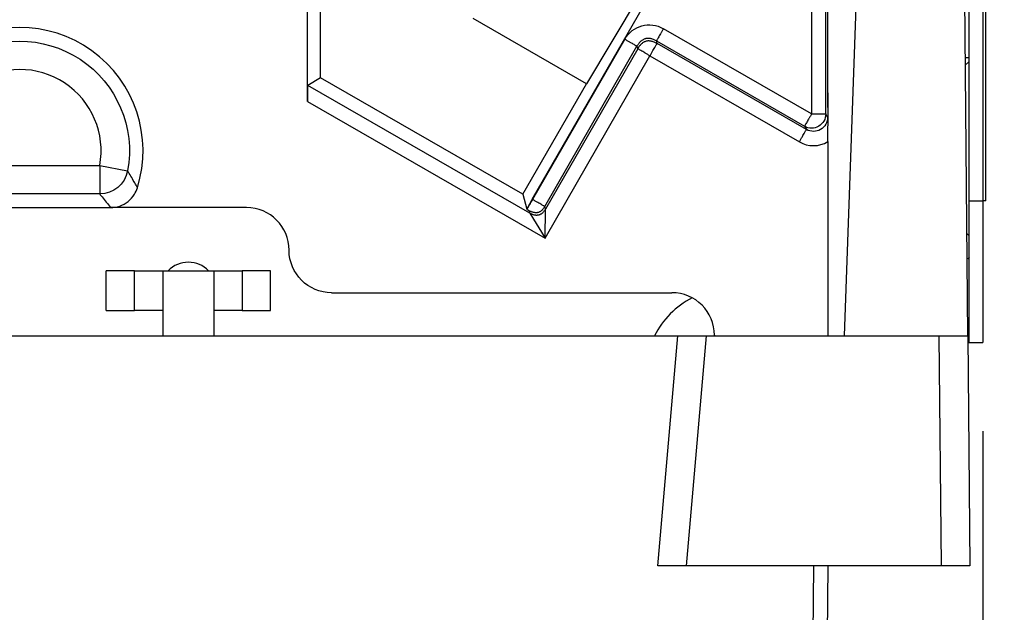
# Model space of a CAD drawing. Extents: x 0 to 21.9, y 0 to 16.9.
# Drawn here: x 3 to 3.7, y 9.5 to 9.9 of the extents above; entities that cross this region are included whole.
import ezdxf

# ---------------------------------------------------------------- set-up
doc = ezdxf.new("R2010")
doc.units = 0
doc.header["$LTSCALE"] = 0.375
doc.header["$MEASUREMENT"] = 0
doc.layers.get('DEFPOINTS').update_dxf_attribs({"linetype": 'CONTINUOUS'})
for name, color, linetype in [('61-778859-NOSE-HOUSING', 254, 'CONTINUOUS'), ('62-773423-INSULATOR', 152, 'CONTINUOUS'), ('63-11243-PCB-ASSEMBLY', 51, 'CONTINUOUS'), ('778869-LABEL', 132, 'CONTINUOUS'), ('DIMENSIONS_AND_NOTES', 30, 'CONTINUOUS')]:
    doc.layers.add(name, color=color, linetype=linetype)
doc.styles.add('ROMANS', font='romans.shx')
doc.dimstyles.new('NOMINALDIM3PLACEBESTFITX2', dxfattribs={"dimtxt": 0.125, "dimasz": 0.125, "dimexe": 0.0625, "dimexo": 0.0625, "dimgap": 0.0625, "dimtad": 0, "dimtih": 1, "dimtoh": 1, "dimdec": 3, "dimlfac": 0.5, "dimzin": 0, "dimdsep": 46, "dimtxsty": 'ROMANS', "dimcen": 0, "dimclrt": 7, "dimadec": 0, "dimazin": 0, "dimtfac": 1, "dimtdec": 3, "dimtofl": 0, "dimtmove": 0, "dimatfit": 3, "dimfxl": 1, "dimtolj": 1, "dimtzin": 0, "dimarcsym": 0})

# ---------------------------------------------------------------- blocks, each defined once
blk = doc.blocks.new('*D13')
at = {"layer": 'DEFPOINTS', "color": 0, "transparency": 16777216}
for p in [(3.65995, 11.35849), (4.0844, 11.35849), (3.52946, 8.77175)]:
    blk.add_point(p, dxfattribs=at)
at = {"layer": 'DIMENSIONS_AND_NOTES', "color": 0, "lineweight": -2, "transparency": 16777216}
for p, q in [((3.72245, 11.35849), (4.1469, 11.35849)), ((4.0844, 11.23349), (4.0844, 10.19012)), ((4.0844, 8.89675), (4.0844, 9.94012)), ((3.59196, 8.77175), (4.1469, 8.77175))]:
    blk.add_line(p, q, dxfattribs=at)
at = {"layer": 'DIMENSIONS_AND_NOTES', "color": 0, "transparency": 16777216}
for points in [[(4.06356, 11.23349), (4.10523, 11.23349), (4.0844, 11.35849)], [(4.06356, 8.89675), (4.10523, 8.89675), (4.0844, 8.77175)]]:
    blk.add_solid(points, dxfattribs=at)
at = {"layer": 'DIMENSIONS_AND_NOTES', "color": 7, "transparency": 16777216, "insert": (4.0844, 10.06512), "char_height": 0.125, "attachment_point": 5, "style": 'ROMANS'}
blk.add_mtext('\\A1;1.293', dxfattribs=at)
blk = doc.blocks.new('*D14')
at = {"layer": 'DEFPOINTS', "color": 0, "transparency": 16777216}
for p in [(2.30665, 9.69304), (3.66526, 9.69304), (3.66526, 8.15847)]:
    blk.add_point(p, dxfattribs=at)
at = {"layer": 'DIMENSIONS_AND_NOTES', "color": 0, "lineweight": -2, "transparency": 16777216}
for p, q in [((2.30665, 9.63054), (2.30665, 8.09597)), ((3.66526, 9.63054), (3.66526, 8.09597)), ((2.43165, 8.15847), (2.67643, 8.15847)), ((3.54026, 8.15847), (3.29548, 8.15847))]:
    blk.add_line(p, q, dxfattribs=at)
at = {"layer": 'DIMENSIONS_AND_NOTES', "color": 0, "transparency": 16777216}
for points in [[(2.43165, 8.1793), (2.43165, 8.13764), (2.30665, 8.15847)], [(3.54026, 8.1793), (3.54026, 8.13764), (3.66526, 8.15847)]]:
    blk.add_solid(points, dxfattribs=at)
at = {"layer": 'DIMENSIONS_AND_NOTES', "color": 7, "transparency": 16777216, "insert": (2.98595, 8.15847), "char_height": 0.125, "attachment_point": 5, "style": 'ROMANS'}
blk.add_mtext('\\A1;0.679', dxfattribs=at)

msp = doc.modelspace()

# ---------------------------------------------------------------- linework, layer by layer
at = {"layer": '61-778859-NOSE-HOUSING', "linetype": 'Continuous'}
for p, q in [((3.56769, 9.69775), (3.57887, 10.01775)), ((3.65454, 9.69775), (3.65175, 10.01775)), ((2.52178, 9.69775), (3.45013, 9.69775)), ((3.43595, 9.53575), (3.45013, 9.69775)), ((3.45013, 9.69775), (3.47019, 9.69775)), ((3.47019, 9.69775), (3.45602, 9.53575)), ((3.47019, 9.69775), (3.63454, 9.69775)), ((3.63596, 9.53575), (3.63454, 9.69775)), ((3.63454, 9.69775), (3.65454, 9.69775)), ((3.65454, 9.69775), (3.65595, 9.53575)), ((3.45602, 9.53575), (3.43595, 9.53575)), ((3.63596, 9.53575), (3.45602, 9.53575)), ((3.53946, 8.79158), (3.54595, 9.53575)), ((3.55595, 9.53575), (3.54946, 8.79158)), ((3.65595, 9.53575), (3.63596, 9.53575))]:
    msp.add_line(p, q, dxfattribs=at)
for centre, radius, start, end in [((3.10495, 9.72975), 0.02, 44.43188, 135.56813), ((3.48895, 9.66975), 0.062, 117.65672, 153.15188)]:
    msp.add_arc(centre, radius, start, end, dxfattribs=at)
at = {"layer": '62-773423-INSULATOR'}
for p, q in [((3.18895, 9.863), (3.18895, 10.05665)), ((3.19821, 9.87969), (3.19821, 9.98342)), ((3.54445, 9.98465), (3.54445, 9.85428)), ((3.55445, 9.85428), (3.55445, 9.98465)), ((3.55595, 9.86921), (3.55595, 9.9682)), ((3.34746, 9.79413), (3.43464, 9.94562)), ((3.42779, 9.94602), (3.38561, 9.8756)), ((3.38561, 9.8756), (3.30572, 9.92157)), ((3.54445, 9.85428), (3.43995, 9.91441)), ((3.41265, 9.90705), (3.34761, 9.79404)), ((3.43497, 9.90575), (3.53946, 9.84561)), ((3.43546, 9.90393), (3.43497, 9.90575)), ((3.5408, 9.84331), (3.43546, 9.90393)), ((3.35626, 9.78902), (3.42131, 9.90207)), ((3.4218, 9.90025), (3.35675, 9.7872)), ((3.42131, 9.90207), (3.4218, 9.90025)), ((3.35644, 9.76662), (3.43047, 9.89526)), ((3.43047, 9.89526), (3.53581, 9.83464)), ((3.65526, 9.89375), (3.65283, 9.89375)), ((3.65526, 9.89097), (3.65288, 9.88859)), ((3.19821, 9.87969), (3.18913, 9.87444)), ((3.34076, 9.79766), (3.19821, 9.87969)), ((3.34076, 9.79766), (3.38561, 9.8756)), ((3.34583, 9.78426), (3.18913, 9.87444)), ((3.18895, 9.863), (3.35644, 9.76662)), ((3.55578, 9.85197), (3.55445, 9.85428)), ((3.53946, 9.84561), (3.5408, 9.84331)), ((3.55595, 9.83475), (3.55595, 9.69775)), ((2.92951, 9.81785), (3.0424, 9.81785)), ((3.0424, 9.81785), (3.06207, 9.81423)), ((3.0424, 9.81785), (3.0424, 9.79786)), ((3.0424, 9.79786), (2.92951, 9.79786)), ((3.34076, 9.79766), (3.34359, 9.78713)), ((3.34761, 9.79404), (3.34746, 9.79413)), ((2.92201, 9.78825), (3.0499, 9.78825)), ((3.14596, 9.78825), (3.0499, 9.78825)), ((3.34359, 9.78713), (3.34362, 9.78711)), ((3.34534, 9.78608), (3.34583, 9.78426)), ((3.35675, 9.7872), (3.35626, 9.78902)), ((3.35644, 9.76662), (3.35675, 9.7872)), ((3.34583, 9.78426), (3.35644, 9.76662)), ((3.65391, 9.76999), (3.65526, 9.76865)), ((3.17595, 9.75825), (3.17595, 9.75825)), ((3.20595, 9.72825), (3.44596, 9.72825)), ((3.47595, 9.69825), (3.47595, 9.69775))]:
    msp.add_line(p, q, dxfattribs=at)
for radius, start, end in [(0.087, 342.63011, 197.36989), (0.0574, 349.564, 190.436)]:
    msp.add_arc((2.98595, 9.82825), radius, start, end, dxfattribs=at)
at = {"layer": '62-773423-INSULATOR', "extrusion": (0, 0, -1)}
msp.add_arc((-2.98595, 9.82825), 0.07739, 349.564, 190.436, dxfattribs=at)
for centre, major_axis, ratio, start_param, end_param in [((3.42998, 9.89707), (-0.00521, 0.01932), 0.999695, 5.497939, 7.068431), ((3.54445, 9.85428), (0.00866, 0.00501), 0.999393, 0.524573, 2.61702), ((3.54578, 9.85198), (-0.00502, 0.00867), 0.998181, 2.095369, 4.187816), ((3.0424, 9.81785), (0.01537, 0.0128), 0.999742, 0.876596, 2.264996), ((3.20596, 9.75825), (0.02122, 0.02122), 0.999695, 2.356347, 3.926839)]:
    msp.add_ellipse(centre, major_axis=major_axis, ratio=ratio, start_param=start_param, end_param=end_param, dxfattribs=at)
at = {"layer": '62-773423-INSULATOR'}
for centre, major_axis, ratio, start_param, end_param in [((3.54578, 9.85198), (0.01002, -0.01732), 0.999393, 5.236962, 6.292317), ((3.14595, 9.75825), (-0.02122, -0.02122), 0.999695, 2.356347, 3.926839), ((3.44595, 9.69825), (-0.02122, -0.02122), 0.999695, 2.356347, 3.926839)]:
    msp.add_ellipse(centre, major_axis=major_axis, ratio=ratio, start_param=start_param, end_param=end_param, dxfattribs=at)
for points, degree in [([(3.43995, 9.91441), (3.43505, 9.90589), (3.43497, 9.90575)], 2), ([(3.41265, 9.90705), (3.42117, 9.90215), (3.42131, 9.90207)], 2), ([(3.43497, 9.90575), (3.4263, 9.91074), (3.42131, 9.90207)], 2), ([(3.43546, 9.90393), (3.42679, 9.90891), (3.4218, 9.90025)], 2), ([(3.43047, 9.89526), (3.43537, 9.90378), (3.43546, 9.90393)], 2), ([(3.43047, 9.89526), (3.42195, 9.90016), (3.4218, 9.90025)], 2), ([(3.18913, 9.87444), (3.18895, 9.87434), (3.18895, 9.863)], 2), ([(3.54445, 9.85428), (3.53955, 9.84576), (3.53946, 9.84561)], 2), ([(3.54445, 9.85428), (3.55428, 9.85428), (3.55445, 9.85428)], 2), ([(3.53581, 9.83464), (3.54071, 9.84316), (3.5408, 9.84331)], 2), ([(3.34746, 9.79413), (3.34354, 9.78731), (3.34359, 9.78713)], 2), ([(3.34761, 9.79404), (3.34369, 9.78723), (3.34362, 9.78711)], 2), ([(3.35626, 9.78902), (3.35613, 9.78914), (3.34761, 9.79404)], 2), ([(3.34362, 9.78711), (3.34533, 9.78613), (3.34534, 9.78608)], 2), ([(3.35626, 9.78902), (3.35227, 9.78209), (3.34534, 9.78608)], 2), ([(3.35675, 9.7872), (3.35276, 9.78027), (3.34583, 9.78426)], 2), ([(3.65563, 9.75337), (3.65528, 9.75291), (3.65492, 9.75247), (3.65454, 9.75205)], 3)]:
    msp.add_open_spline(points, degree=degree, dxfattribs=at)
for points, knots in [([(3.55595, 9.86921), (3.55595, 9.86751), (3.55595, 9.8658), (3.55594, 9.86421), (3.55593, 9.862), (3.5559, 9.85995), (3.55588, 9.85809), (3.55585, 9.85594), (3.55582, 9.85401), (3.55579, 9.8521), (3.55578, 9.85206), (3.55578, 9.85202), (3.55578, 9.85197)], [0, 0, 0, 0, 0.250001, 0.250001, 0.250001, 0.594883, 0.594883, 0.594883, 0.991254, 0.991254, 0.991254, 1, 1, 1, 1]), ([(3.55595, 9.83475), (3.55595, 9.83644), (3.55596, 9.83815), (3.55597, 9.83975), (3.55598, 9.84217), (3.55601, 9.84441), (3.55603, 9.8465), (3.55604, 9.84727), (3.55605, 9.84804), (3.55606, 9.84882), (3.55607, 9.84949), (3.55608, 9.85019), (3.55608, 9.85096), (3.55609, 9.85132), (3.55609, 9.85172), (3.55609, 9.8521), (3.55609, 9.85249), (3.55608, 9.85287), (3.55608, 9.85323), (3.55607, 9.85431), (3.55606, 9.85526), (3.55605, 9.85621), (3.55602, 9.85832), (3.556, 9.86049), (3.55598, 9.86289), (3.55597, 9.86455), (3.55596, 9.86634), (3.55596, 9.86814), (3.55595, 9.8685), (3.55595, 9.86885), (3.55595, 9.86921)], [0, 0, 0, 0, 0.133041, 0.133041, 0.133041, 0.33452, 0.33452, 0.33452, 0.409003, 0.409003, 0.409003, 0.472859, 0.472859, 0.472859, 0.503138, 0.503138, 0.503138, 0.533397, 0.533397, 0.533397, 0.625204, 0.625204, 0.625204, 0.829995, 0.829995, 0.829995, 0.97245, 0.97245, 0.97245, 1, 1, 1, 1]), ([(3.06899, 9.80228), (3.06883, 9.80256), (3.06867, 9.80284), (3.06852, 9.80312), (3.06789, 9.80425), (3.06725, 9.80539), (3.06659, 9.80654), (3.06516, 9.80905), (3.06366, 9.81161), (3.06207, 9.81423)], [0, 0, 0, 0, 0.072658, 0.072658, 0.072658, 0.363291, 0.363291, 0.363291, 1, 1, 1, 1]), ([(3.0499, 9.78825), (3.05214, 9.78825), (3.05441, 9.78864), (3.05652, 9.78938), (3.05863, 9.79012), (3.06065, 9.79123), (3.06239, 9.79263), (3.06414, 9.79403), (3.06567, 9.79575), (3.06686, 9.79765), (3.06776, 9.79909), (3.06848, 9.80066), (3.06899, 9.80228)], [0, 0, 0, 0, 0.266364, 0.266364, 0.266364, 0.532731, 0.532731, 0.532731, 0.799072, 0.799072, 0.799072, 1, 1, 1, 1]), ([(3.0424, 9.79786), (3.04296, 9.79719), (3.04351, 9.79652), (3.04405, 9.79585), (3.0461, 9.79332), (3.04804, 9.79078), (3.0499, 9.78825)], [0, 0, 0, 0, 0.208563, 0.208563, 0.208563, 1, 1, 1, 1])]:
    msp.add_open_spline(points, degree=3, knots=knots, dxfattribs=at)
at = {"layer": '63-11243-PCB-ASSEMBLY'}
for p, q in [((3.06695, 9.74375), (3.04695, 9.74375)), ((3.04695, 9.71575), (3.04695, 9.74375)), ((3.06695, 9.74375), (3.08695, 9.74375)), ((3.06695, 9.71575), (3.06695, 9.74375)), ((3.08695, 9.74375), (3.08695, 9.69775)), ((3.08695, 9.74375), (3.12295, 9.74375)), ((3.12295, 9.74375), (3.12295, 9.69775)), ((3.12295, 9.74375), (3.14295, 9.74375)), ((3.14295, 9.74375), (3.14295, 9.71575)), ((3.16295, 9.74375), (3.14295, 9.74375)), ((3.16295, 9.71575), (3.16295, 9.74375)), ((3.04695, 9.71575), (3.06695, 9.71575)), ((3.08695, 9.71575), (3.06695, 9.71575)), ((3.14295, 9.71575), (3.12295, 9.71575)), ((3.14295, 9.71575), (3.16295, 9.71575))]:
    msp.add_line(p, q, dxfattribs=at)
at = {"layer": '778869-LABEL'}
for p, q in [((3.66526, 10.99304), (3.66526, 9.79304)), ((3.66726, 9.79304), (3.66726, 10.09304)), ((3.65526, 10.02826), (3.65526, 9.79304)), ((3.65526, 9.79304), (3.66526, 9.79304)), ((3.65526, 9.79304), (3.65526, 9.69304)), ((3.66726, 9.79304), (3.66526, 9.79304)), ((3.66526, 9.79304), (3.66526, 9.69304)), ((3.65526, 9.69304), (3.66526, 9.69304))]:
    msp.add_line(p, q, dxfattribs=at)

# ---------------------------------------------------------------- dimensions: what is measured, and where the dimension line sits
at = {"layer": 'DIMENSIONS_AND_NOTES'}
dim = msp.add_linear_dim(base=(4.0844, 11.35849), p1=(3.52946, 8.77175), p2=(3.65995, 11.35849), angle=90, dimstyle='NOMINALDIM3PLACEBESTFITX2', dxfattribs=at)
dim.commit()
dim.dimension.update_dxf_attribs({"geometry": '*D13', "text_midpoint": (4.0844, 10.06512)})
dim = msp.add_linear_dim(base=(3.66526, 8.15847), p1=(2.30665, 9.69304), p2=(3.66526, 9.69304), dimstyle='NOMINALDIM3PLACEBESTFITX2', dxfattribs=at)
dim.commit()
dim.dimension.update_dxf_attribs({"geometry": '*D14', "text_midpoint": (2.98595, 8.15847)})

doc.saveas('drawing.dxf')
